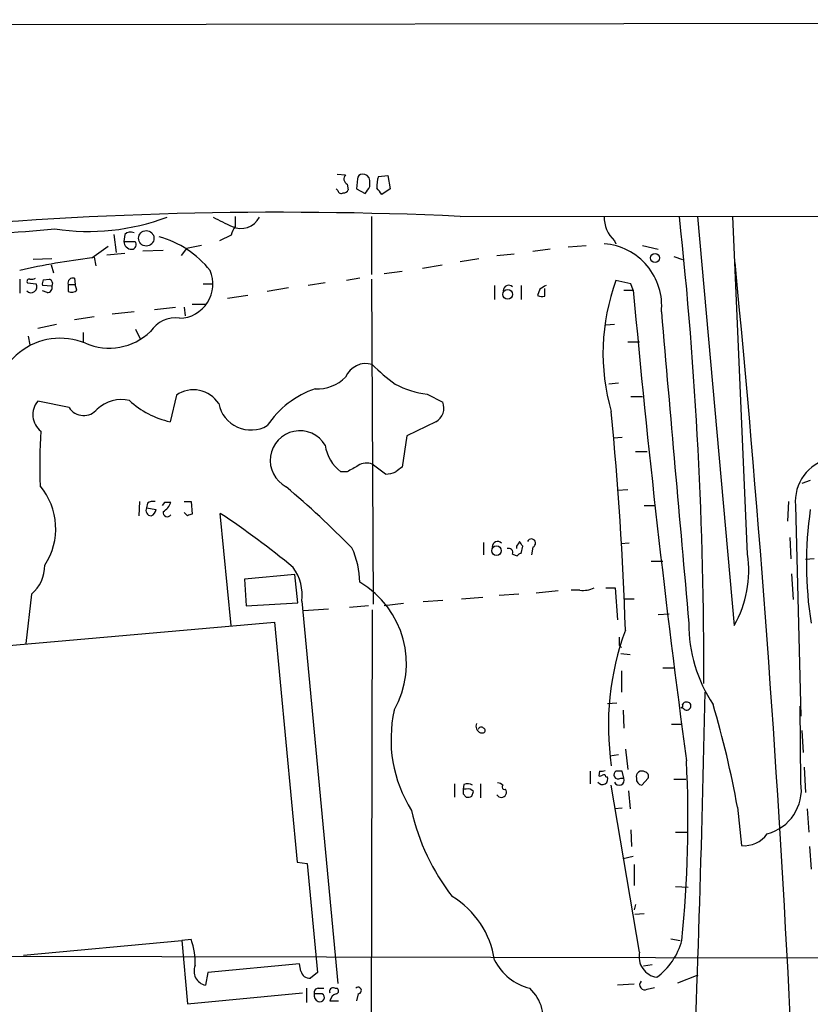
# Model space of a CAD drawing. Extents: x 0 to 1080, y 0 to 889.
# Drawn here: x 257 to 343, y 772 to 878 of the extents above; entities that cross this region are included whole.
import ezdxf

# ---------------------------------------------------------------- set-up
doc = ezdxf.new("R2010")
doc.units = 0
doc.header["$MEASUREMENT"] = 0
doc.layers.add('MAIN', color=5, linetype='CONTINUOUS')

msp = doc.modelspace()

# ---------------------------------------------------------------- linework, layer by layer
at = {"layer": 'MAIN'}
for p, q in [((34.1207, 877.0621), (600.8793, 877.9087)), ((291.5073, 861.2294), (292.4387, 861.1447)), ((293.7087, 860.7214), (293.624, 859.6207)), ((295.9947, 860.9754), (297.0107, 861.0601)), ((297.0107, 861.0601), (297.2647, 859.6207)), ((291.592, 859.4514), (291.4227, 859.6207)), ((292.608, 860.1287), (292.6927, 859.5361)), ((293.624, 859.6207), (294.5553, 859.1127)), ((295.0633, 859.8747), (295.0633, 860.5521)), ((297.2647, 859.6207), (296.3333, 859.0281)), ((280.5007, 856.6574), (280.5007, 855.5567)), ((295.2327, 856.6574), (295.2327, 850.3921)), ((304.8, 856.6574), (856.996, 856.9961)), ((330.454, 856.6574), (334.4333, 812.4614)), ((335.8727, 820.1661), (334.264, 856.6574)), ((267.3773, 854.7101), (267.6313, 852.7627)), ((268.5627, 854.7101), (268.478, 853.9481)), ((280.0773, 854.6254), (278.8073, 854.0327)), ((265.0067, 852.1701), (266.7847, 853.4401)), ((268.478, 853.9481), (269.6633, 853.9481)), ((276.86, 853.5247), (275.2513, 853.1861)), ((316.484, 853.3554), (318.4313, 853.5247)), ((321.4793, 854.0327), (321.6487, 853.6941)), ((324.5273, 853.5247), (326.2207, 853.1014)), ((265.2607, 852.2547), (265.43, 851.3234)), ((266.6153, 852.5087), (268.5627, 852.6781)), ((270.51, 852.9321), (272.7113, 853.0167)), ((275.2513, 853.1861), (274.6587, 852.4241)), ((308.7793, 852.4241), (310.642, 852.5934)), ((314.5367, 853.1014), (312.674, 852.8474)), ((327.914, 852.3394), (328.8453, 852.0007)), ((260.6887, 852.0854), (258.6567, 852.0007)), ((260.604, 851.4081), (260.858, 850.5614)), ((300.736, 851.0694), (302.8527, 851.4081)), ((306.832, 852.0854), (304.8, 851.7467)), ((296.5873, 850.4767), (298.5347, 850.7307)), ((257.2173, 849.8841), (257.2173, 848.3601)), ((258.064, 849.4607), (258.9953, 849.3761)), ((260.6887, 849.1221), (259.6727, 849.2067)), ((259.7573, 849.7994), (260.4347, 849.8841)), ((260.7733, 849.4607), (260.6887, 849.1221)), ((262.4667, 849.2914), (262.4667, 848.5294)), ((262.4667, 849.2914), (263.2287, 849.2914)), ((263.144, 849.9687), (263.2287, 849.2914)), ((263.398, 848.6987), (263.2287, 849.2914)), ((277.0293, 849.3761), (278.13, 849.3761)), ((286.258, 848.9527), (283.972, 848.5294)), ((290.2373, 849.4607), (288.3747, 849.2067)), ((293.9627, 849.9687), (292.5233, 849.7147)), ((295.2327, 849.8841), (295.402, 814.7474)), ((308.5253, 849.2067), (308.5253, 847.6827)), ((311.404, 849.2067), (311.404, 847.6827)), ((323.2573, 849.3761), (321.6487, 849.7147)), ((323.5113, 848.6987), (323.2573, 849.3761)), ((260.1807, 848.4447), (259.6727, 848.6141)), ((281.8553, 848.1061), (279.654, 847.7674)), ((313.436, 848.7834), (313.182, 848.1061)), ((313.944, 848.0214), (313.944, 848.8681)), ((322.4953, 848.6987), (323.5113, 848.6987)), ((271.78, 846.5821), (274.066, 846.8361)), ((274.9973, 846.8361), (275.082, 845.9047)), ((275.844, 847.1747), (277.2833, 847.1747)), ((265.2607, 845.8201), (263.144, 845.4814)), ((269.5787, 846.3281), (267.208, 846.0741)), ((261.1967, 844.9734), (259.1647, 844.5501)), ((321.4793, 844.9734), (320.548, 844.8887)), ((258.1487, 843.7034), (258.318, 842.7721)), ((264.0753, 844.1267), (264.0753, 843.1107)), ((269.748, 844.4654), (270.256, 843.3647)), ((322.9187, 843.1107), (324.1887, 843.1107)), ((321.9027, 838.6234), (320.8867, 838.5387)), ((274.1507, 837.3534), (273.4733, 834.4747)), ((301.244, 837.4381), (302.9373, 836.5914)), ((262.5513, 835.9987), (259.1647, 836.6761)), ((323.2573, 837.1841), (324.5273, 837.1841)), ((302.1753, 834.4747), (299.0427, 832.9507)), ((299.0427, 832.9507), (298.5347, 829.5641)), ((322.326, 832.7814), (321.3947, 832.6967)), ((323.7653, 831.2574), (325.0353, 831.2574)), ((296.7567, 828.8021), (295.3173, 829.9027)), ((292.608, 829.0561), (291.9307, 829.0561)), ((342.646, 828.1247), (341.7147, 827.7861)), ((322.9187, 827.1087), (321.818, 827.0241)), ((270.1713, 825.8387), (270.0867, 824.3147)), ((271.018, 825.6694), (270.9333, 825.1614)), ((272.8807, 825.7541), (272.6267, 825.4154)), ((274.9973, 825.8387), (275.7593, 825.8387)), ((275.7593, 825.8387), (275.844, 824.4841)), ((340.2753, 825.8387), (340.1907, 823.7221)), ((270.9333, 825.1614), (271.9493, 824.9921)), ((275.336, 824.3147), (274.9973, 824.6534)), ((280.0773, 812.4614), (278.892, 824.5687)), ((324.6967, 825.4154), (325.882, 825.4154)), ((341.0373, 825.4154), (341.63, 802.6401)), ((307.34, 821.4361), (307.34, 820.0814)), ((323.088, 821.3514), (322.1567, 821.2667)), ((340.4447, 821.9441), (340.5293, 819.6581)), ((310.896, 821.0127), (310.896, 820.7587)), ((311.404, 820.2507), (311.5733, 821.0127)), ((312.674, 820.9281), (312.5047, 820.0814)), ((310.4727, 820.1661), (310.9807, 819.9967)), ((325.4587, 819.4041), (326.7287, 819.4041)), ((343.0693, 819.6581), (342.138, 819.5734)), ((286.9353, 817.9647), (281.5167, 817.4567)), ((281.5167, 817.4567), (281.686, 814.5781)), ((287.274, 814.9167), (286.9353, 817.9647)), ((340.614, 818.0494), (340.7833, 815.2554)), ((315.3833, 816.1867), (313.0127, 815.9327)), ((317.754, 816.2714), (316.8227, 816.2714)), ((320.548, 816.5254), (321.564, 816.5254)), ((321.564, 816.5254), (321.818, 813.0541)), ((258.4873, 815.8481), (257.8947, 810.5141)), ((281.686, 814.5781), (287.274, 814.9167)), ((287.6973, 815.0861), (291.592, 773.7687)), ((302.9373, 815.1707), (300.8207, 815.0014)), ((304.9693, 815.3401), (307.2553, 815.5094)), ((311.15, 815.8481), (309.0333, 815.6787)), ((322.58, 815.3401), (323.596, 815.3401)), ((287.8667, 814.0701), (290.576, 814.2394)), ((294.894, 814.5781), (292.862, 814.4087)), ((295.3173, 814.1547), (294.7247, 568.0287)), ((298.704, 814.8321), (296.5873, 814.5781)), ((248.8353, 809.6674), (284.734, 812.8001)), ((284.734, 812.8001), (287.1893, 786.8921)), ((326.2207, 813.6467), (327.406, 813.7314)), ((321.9873, 810.3447), (322.2413, 810.0907)), ((322.1567, 809.4134), (323.1727, 809.3287)), ((322.2413, 807.5507), (322.2413, 805.2647)), ((326.7287, 807.8894), (327.914, 807.8894)), ((321.7333, 804.0794), (320.7173, 803.9947)), ((322.4107, 803.3174), (322.4953, 801.3701)), ((328.93, 803.4867), (328.676, 803.5714)), ((341.63, 795.4434), (341.5453, 803.7407)), ((327.66, 801.7934), (328.7607, 801.7934)), ((341.7147, 801.1161), (341.884, 798.7454)), ((307.0013, 800.8621), (307.34, 800.8621)), ((322.6647, 799.0841), (322.9187, 796.8827)), ((321.9027, 798.4914), (320.9713, 798.3221)), ((341.9687, 797.1367), (342.138, 794.4274)), ((318.8547, 796.7134), (318.8547, 795.3587)), ((319.8707, 796.7134), (319.786, 796.2054)), ((320.548, 796.1207), (320.7173, 796.1207)), ((322.1567, 795.9514), (322.4953, 795.9514)), ((322.4953, 795.9514), (322.326, 796.7134)), ((325.12, 795.9514), (324.4427, 795.1894)), ((327.914, 795.8667), (329.184, 795.8667)), ((304.2073, 795.3587), (304.2073, 793.9194)), ((305.2233, 795.2741), (305.1387, 794.7661)), ((305.4773, 794.7661), (305.1387, 794.7661)), ((307.0013, 795.3587), (307.0013, 793.8347)), ((324.1887, 777.1554), (321.1407, 795.1894)), ((305.1387, 794.2581), (305.4773, 793.9194)), ((306.07, 794.0041), (306.2393, 794.5121)), ((323.0033, 794.5967), (323.1727, 792.6494)), ((322.326, 792.7341), (321.4793, 792.6494)), ((334.772, 792.8187), (335.1953, 788.6701)), ((342.3073, 792.6494), (342.4767, 790.1094)), ((323.2573, 790.3634), (323.342, 788.5854)), ((328.0833, 790.1094), (329.438, 790.1094)), ((342.5613, 788.5854), (342.7307, 786.1301)), ((323.5113, 787.4847), (322.4107, 787.2307)), ((287.1893, 786.8921), (288.29, 786.7227)), ((288.29, 786.7227), (289.3907, 774.9541)), ((323.596, 786.6381), (323.596, 784.3521)), ((328.0833, 784.2674), (329.438, 784.1827)), ((323.7653, 782.3201), (323.596, 781.7274)), ((324.6967, 781.3041), (323.6807, 781.2194)), ((257.6407, 776.8167), (274.7433, 778.4254)), ((275.7593, 778.5101), (274.7433, 778.4254)), ((274.7433, 778.4254), (275.336, 771.5674)), ((327.5753, 778.5947), (328.5913, 778.4254)), ((242.9933, 776.7321), (343.662, 776.5627)), ((287.4433, 775.8854), (277.5373, 774.9541)), ((287.6127, 775.1234), (287.4433, 775.8854)), ((325.5433, 775.8007), (324.612, 775.6314)), ((277.5373, 774.9541), (277.2833, 773.5994)), ((289.3907, 774.9541), (288.6287, 774.3614)), ((328.3373, 773.8534), (330.5387, 774.7001)), ((323.596, 773.6841), (321.818, 773.5994)), ((275.336, 771.5674), (287.782, 772.7527)), ((288.2053, 773.2607), (288.2053, 771.7367)), ((289.8987, 772.6681), (289.052, 772.6681)), ((289.4753, 773.2607), (290.068, 773.2607)), ((291.2533, 773.2607), (291.5073, 773.2607)), ((293.7933, 772.6681), (293.624, 771.9061)), ((325.0353, 773.1761), (325.7973, 773.3454)), ((290.7453, 771.9061), (291.6767, 771.9061))]:
    msp.add_line(p, q, dxfattribs=at)
for centre, radius in [((270.891, 854.2868), 0.8338), ((325.8689, 852.1611), 0.4744), ((309.9368, 848.2249), 0.5281), ((308.737, 820.5344), 0.5167)]:
    msp.add_circle(centre, radius, dxfattribs=at)
for centre, radius, start, end in [((292.8716, 860.6947), 0.6244, 133.890435, 245.027457), ((294.3012, 860.6369), 0.5985, 98.116564, 171.883436), ((294.2877, 860.4504), 0.7822, 7.47025, 95.207692), ((298.4492, 860.0017), 2.6406, 158.361775, 186.442748), ((104.3439, 986.4705), 228.9113, 326.195348, 326.424573), ((126.7383, 732.3548), 211.6804, 36.75666, 36.985821), ((291.973, 859.522), 0.3875, 190.497939, 303.11188), ((292.2524, 859.6461), 0.4538, 261.419912, 345.972943), ((285.4332, 432.537), 424.5623, 87.385493, 95.633613), ((264.6367, 879.2403), 24.2082, 261.425325, 290.550837), ((533.1558, 1364.0842), 567.9842, 243.320357, 243.549531), ((281.1085, 857.6257), 2.2752, 245.417451, 332.430297), ((323.7373, 856.5226), 3.3613, 177.701623, 227.796255), ((-123.3051, 807.8588), 454.4394, 359.790366, 6.164419), ((282.3848, 854.1382), 2.3584, 143.024664, 168.077809), ((221.6741, 1307.3147), 453.7219, 273.356991, 274.975755), ((269.1871, 854.0961), 0.8757, 63.437875, 135.481155), ((269.5036, 844.2674), 10.5623, 38.311788, 74.715241), ((269.3247, 853.9481), 0.8467, 180, 270), ((269.3158, 853.596), 0.4947, 271.030888, 45.376725), ((319.8769, 846.9971), 6.7158, 354.282955, 85.714888), ((274.7789, 772.9095), 79.8607, 97.028642, 102.703323), ((-1397.8679, 683.9334), 1740.4867, 0.4655941, 5.5301107), ((274.4027, 849.344), 3.6943, 271.343218, 23.47148), ((258.4487, 849.0466), 0.6382, 222.657129, 31.082305), ((258.2616, 849.6301), 0.2602, 77.480746, 220.60607), ((258.4875, 850.8153), 0.9465, 259.683783, 296.559637), ((260.6039, 849.3762), 0.9465, 153.440363, 190.316217), ((260.2289, 848.9377), 0.4954, 264.416009, 21.852954), ((260.2143, 849.3607), 0.5679, 10.142408, 67.164388), ((262.9662, 849.4692), 0.5302, 70.40651, 199.59349), ((310.0493, 848.6226), 0.5927, 44.412161, 180.82177), ((318.2193, 841.8834), 8.3958, 119.278312, 124.730934), ((342.8468, 841.8743), 22.6016, 159.702414, 196.182217), ((262.821, 849.2268), 0.7822, 243.068072, 317.533651), ((313.7322, 849.5863), 1.5791, 249.609571, 277.70781), ((1478.8552, 953.6534), 1160.1013, 185.1906631, 187.7200231), ((8731.19, 1570.3694), 8435.7604, 184.92375476, 185.15293828), ((274.0306, 842.5204), 3.1637, 81.663467, 147.690347), ((266.8748, 848.9341), 6.5109, 246.985826, 313.501437), ((261.5919, 836.3961), 7.0947, 67.30416, 189.405497), ((294.6387, 838.3616), 2.3921, 73.519625, 156.884126), ((310.8841, 856.2306), 22.0207, 225.015455, 233.457996), ((289.4034, 842.2649), 4.2426, 266.395866, 315.67898), ((302.6195, 847.801), 10.4538, 242.377722, 262.439149), ((275.9829, 834.6601), 3.2575, 32.745583, 124.226698), ((292.4581, 828.3786), 10.2076, 108.988937, 146.238009), ((260.8653, 835.2286), 2.2332, 139.596562, 232.420458), ((268.2078, 833.0416), 3.8179, 76.937443, 133.096964), ((275.5547, 843.8657), 9.6189, 227.616524, 257.503109), ((282.1974, 837.119), 3.5439, 191.341005, 300.049289), ((301.3805, 835.9563), 1.6814, 298.211204, 22.193112), ((264.1384, 837.0502), 1.9038, 213.525634, 320.116208), ((-61.0432, 799.0582), 383.9245, 1.924804, 5.457972), ((324.6656, 829.5646), 65.2786, 176.580071, 181.784238), ((287.4869, 830.2889), 3.2052, 30.895698, 242.441194), ((294.3805, 832.4347), 4.1733, 186.88116, 234.054387), ((294.7268, 828.2745), 1.732, 70.065789, 122.613782), ((345.7918, 825.8347), 4.773, 102.451336, 185.039884), ((462.5301, 533.0619), 341.3006, 119.629767, 119.858944), ((296.4878, 832.4787), 3.6864, 274.183064, 291.808048), ((425.1959, 659.9602), 211.6803, 126.752594, 126.981777), ((254.0035, 822.9196), 7.1133, 326.376282, 40.423331), ((215.0075, 743.8581), 109.6708, 44.585067, 49.65712), ((271.6529, 824.6961), 1.1621, 79.498468, 123.117088), ((271.6868, 826.4527), 1.9974, 300.85897, 339.527219), ((273.2193, 656.4542), 169.3002, 89.885375, 90.114591), ((271.4213, 824.8784), 0.5641, 149.889781, 272.031994), ((271.1389, 825.0707), 0.8142, 291.80141, 354.460259), ((273.179, 824.6797), 0.4714, 172.882523, 323.514192), ((317.94, 697.3995), 133.8752, 108.327138, 108.556321), ((228.727, 748.7275), 90.9308, 50.336581, 56.517442), ((383.0371, 819.1321), 40.814, 171.745041, 189.04547), ((308.8639, 820.9366), 0.5927, 44.412161, 180.82177), ((438.0537, 736.5995), 152.6259, 146.192738, 146.421942), ((184.404, 736.6167), 152.6261, 33.57027, 33.799453), ((312.5047, 821.3514), 0.456, 291.799076, 158.20559), ((284.8966, 817.0164), 9.0667, 0.642695, 24.966958), ((310.0493, 820.3354), 0.4559, 338.20559, 111.799076), ((311.4463, 819.7005), 0.5518, 94.396316, 147.536771), ((323.86, 818.4235), 12.1384, 330.582105, 8.25393), ((255.9747, 818.8996), 3.9528, 309.467984, 1.175616), ((282.7252, 815.7536), 5.0167, 352.353809, 36.344525), ((288.7938, 808.3197), 10.2044, 330.645611, 59.566539), ((318.1107, 818.8301), 2.5835, 262.063731, 296.86161), ((350.8327, 801.6197), 30.0037, 159.853955, 188.265998), ((345.2808, 812.6186), 15.7584, 179.648044, 213.547377), ((533.6871, 810.768), 211.7002, 179.885408, 180.114564), ((-2483.776, 869.2193), 2815.8031, 357.7091645, 358.6985441), ((311.7338, 800.1528), 14.3979, 167.302942, 212.201995), ((328.676, 803.7831), 0.2117, 270, 36.875312), ((329.166, 803.8555), 0.3253, 71.592905, 170.33789), ((329.2852, 803.7609), 0.4488, 217.666685, 335.022443), ((329.3618, 803.7831), 0.3922, 327.334988, 103.731538), ((230.1565, 773.9184), 106.3091, 10.240844, 16.386648), ((307.3103, 801.587), 0.788, 158.321453, 246.913112), ((307.0945, 801.1076), 0.3594, 46.916663, 164.989524), ((307.2341, 801.1161), 0.2752, 292.632677, 67.367323), ((199.604, 791.5104), 129.8178, 354.215043, 2.783265), ((320.1846, 795.8667), 0.5902, 215.015087, 25.492563), ((319.9129, 796.6711), 0.4827, 254.757375, 307.88123), ((320.0401, 797.6433), 0.9452, 259.675635, 296.597581), ((320.3363, 796.1208), 0.2116, 359.972935, 126.875312), ((321.8605, 796.3323), 0.436, 119.063539, 209.034181), ((321.9027, 796.3749), 0.4938, 210.979674, 300.953808), ((321.9874, 795.7398), 0.5385, 202.623138, 22.61741), ((321.9873, 627.4135), 169.3002, 89.885375, 90.114591), ((324.4441, 796.1135), 0.6158, 56.795128, 195.261647), ((324.5482, 795.883), 0.7016, 174.404804, 261.35132), ((324.6967, 796.163), 0.4733, 333.440363, 79.703815), ((432.1386, 794.5121), 127.0002, 179.885409, 180.114592), ((305.6192, 794.4643), 0.9014, 53.553434, 116.053368), ((305.689, 794.1312), 0.6693, 34.689739, 108.440363), ((309.2654, 794.4377), 0.5533, 208.533601, 36.408045), ((308.8044, 794.4859), 0.9594, 47.162672, 86.438195), ((309.5836, 794.9777), 0.2468, 120.93987, 300.991622), ((336.7239, 794.7332), 4.9573, 284.788919, 8.236838), ((305.6468, 794.8497), 0.9456, 259.674018, 296.58673), ((322.7394, 797.7445), 23.7788, 192.790734, 217.811056), ((335.4561, 791.8047), 3.1454, 265.243922, 323.644514), ((298.9456, 774.8752), 9.6864, 8.510555, 58.869877), ((268.5582, 775.9898), 7.6294, 357.944111, 19.289444), ((321.7913, 780.2586), 7.2065, 306.237809, 345.262993), ((326.3953, 776.6775), 2.2578, 167.779755, 261.236087), ((277.5843, 775.1004), 1.5309, 156.2849, 258.660708), ((313.6952, 778.8658), 5.7677, 206.3176, 256.362503), ((288.5198, 775.2746), 0.9197, 189.463347, 276.800464), ((324.7496, 773.6417), 0.5464, 135.786043, 301.533979), ((289.7717, 772.4988), 0.7393, 166.762586, 246.36796), ((289.4941, 772.7998), 0.4613, 92.335786, 196.588605), ((289.6639, 772.2563), 0.474, 246.555411, 60.309089), ((291.084, 772.922), 0.3787, 63.441716, 206.558284), ((291.6555, 771.779), 0.9191, 104.672803, 172.050641), ((291.3663, 772.9785), 0.3155, 280.298349, 63.451194), ((293.7904, 773.0176), 0.3495, 270.475405, 135.92741), ((309.1684, 769.8716), 4.6385, 279.885332, 46.941161)]:
    msp.add_arc(centre, radius, start, end, dxfattribs=at)

doc.saveas('drawing.dxf')
